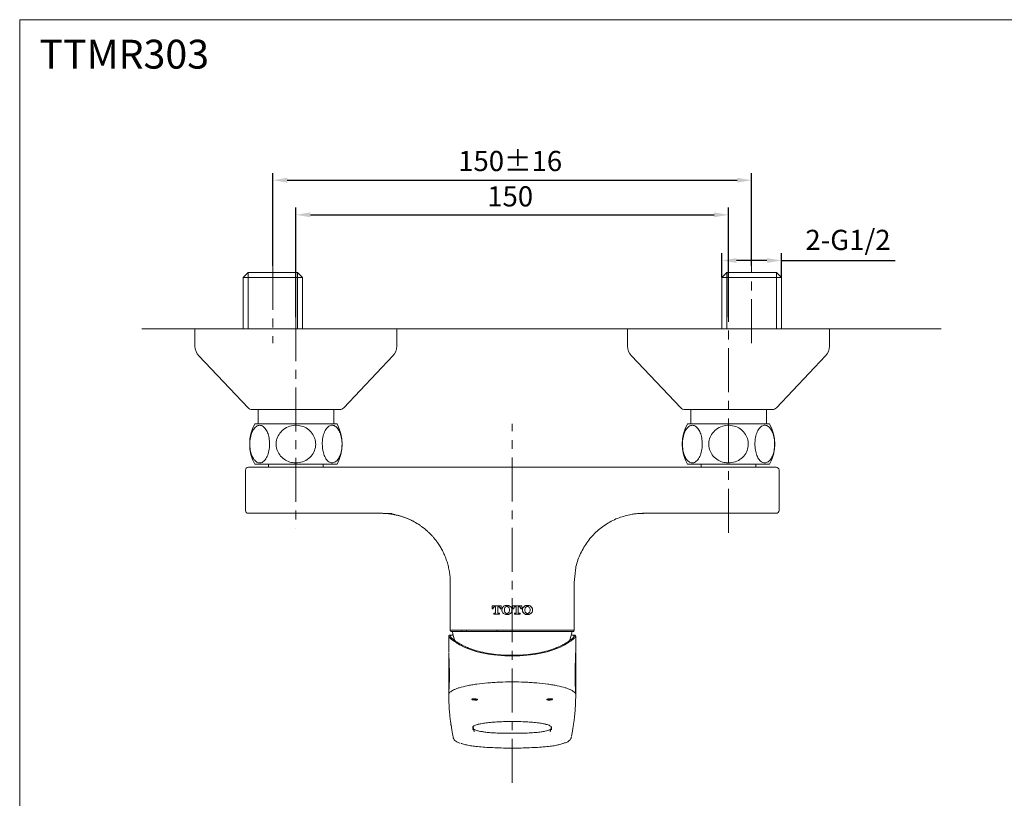
# Model space of a CAD drawing. Units: millimetres. Extents: x 522 to 864, y 7 to 275.
# Drawn here: x 522 to 693, y 140 to 275 of the extents above; entities that cross this region are included whole.
import ezdxf

# ---------------------------------------------------------------- set-up
doc = ezdxf.new("R2010")
doc.units = ezdxf.units.MM
doc.header["$PDSIZE"] = -1
doc.linetypes.add('CENTER', pattern=[10.16, 6.35, -1.27, 1.27, -1.27])
doc.linetypes.add('CENTERX2', pattern=[20.32, 12.7, -2.54, 2.54, -2.54])
doc.layers.add('アノテーション', color=7, linetype='Continuous')
doc.layers.add('中心线', color=7, linetype='CENTER', lineweight=15)
doc.layers.add('标注线', color=7, linetype='Continuous', lineweight=15)
doc.styles.add('SLDTEXTSTYLE0', font='txt')
doc.dimstyles.new('ISO-25', dxfattribs={"dimtxt": 2.5, "dimasz": 2.5, "dimexe": 1.25, "dimexo": 0.625, "dimtad": 1, "dimtxsty": 'Standard', "dimcen": 2.5, "dimadec": 0, "dimazin": 0, "dimtfac": 1, "dimtmove": 0, "dimatfit": 3, "dimfxl": 0, "dimarcsym": 0})

# ---------------------------------------------------------------- blocks, each defined once
blk = doc.blocks.new('*D37')
at = {"layer": 'Defpoints', "color": 0, "lineweight": -3}
for p in [(649.04, 247.57), (566.04, 232.72), (649.04, 232.72)]:
    blk.add_point(p, dxfattribs=at)
at = {"layer": '标注线', "color": 0, "lineweight": -2}
for p, q in [((566.04, 232.72), (566.04, 248.82)), ((568.54, 247.57), (646.54, 247.57)), ((649.04, 232.72), (649.04, 248.82))]:
    blk.add_line(p, q, dxfattribs=at)
for points in [[(568.54, 247.15), (568.54, 247.99), (566.04, 247.57)], [(646.54, 247.99), (646.54, 247.15), (649.04, 247.57)]]:
    blk.add_solid(points, dxfattribs=at)
at = {"layer": '标注线', "color": 0, "lineweight": -2, "insert": (607.18, 250.45), "char_height": 3.5, "attachment_point": 5}
blk.add_mtext('150%%P16', dxfattribs=at)
blk = doc.blocks.new('*D38')
at = {"layer": 'Defpoints', "color": 0, "lineweight": -3}
for p in [(645.04, 241.57), (570.04, 223.82), (645.04, 223.82)]:
    blk.add_point(p, dxfattribs=at)
at = {"layer": '标注线', "color": 0, "lineweight": -2}
for p, q in [((570.04, 223.82), (570.04, 242.82)), ((645.04, 223.82), (645.04, 242.82)), ((572.54, 241.57), (642.54, 241.57))]:
    blk.add_line(p, q, dxfattribs=at)
for points in [[(572.54, 241.15), (572.54, 241.99), (570.04, 241.57)], [(642.54, 241.99), (642.54, 241.15), (645.04, 241.57)]]:
    blk.add_solid(points, dxfattribs=at)
at = {"layer": '标注线', "color": 0, "lineweight": -2, "insert": (607.18, 244.32), "char_height": 3.5, "attachment_point": 5}
blk.add_mtext('150', dxfattribs=at)
blk = doc.blocks.new('*D39')
at = {"layer": 'Defpoints', "color": 0, "lineweight": -3}
for p in [(643.89, 233.65), (643.89, 230.72), (654.19, 230.72)]:
    blk.add_point(p, dxfattribs=at)
at = {"layer": '标注线', "color": 0, "lineweight": -2}
for p, q in [((643.89, 230.72), (643.89, 234.9)), ((654.19, 230.72), (654.19, 234.9)), ((651.69, 233.65), (646.39, 233.65)), ((654.19, 233.65), (673.93, 233.65))]:
    blk.add_line(p, q, dxfattribs=at)
for points in [[(646.39, 233.24), (646.39, 234.07), (643.89, 233.65)], [(651.69, 234.07), (651.69, 233.24), (654.19, 233.65)]]:
    blk.add_solid(points, dxfattribs=at)
at = {"layer": '标注线', "color": 0, "lineweight": -2, "insert": (665.74, 236.77), "char_height": 3.5, "attachment_point": 5}
blk.add_mtext('2-G1/2', dxfattribs=at)

msp = doc.modelspace()

# ---------------------------------------------------------------- linework, layer by layer
at = {"color": 7, "linetype": 'Continuous', "lineweight": 15}
for p, q in [((561.738, 231.569), (560.888, 230.719)), ((560.888, 230.719), (560.888, 221.819)), ((571.188, 230.719), (560.888, 230.719)), ((561.738, 231.569), (570.338, 231.569)), ((561.738, 231.569), (561.738, 221.819)), ((571.188, 230.719), (570.338, 231.569)), ((570.338, 231.569), (570.338, 221.819)), ((571.188, 221.819), (571.188, 230.719)), ((644.738, 231.569), (643.888, 230.719)), ((643.888, 230.719), (643.888, 221.819)), ((654.188, 230.719), (643.888, 230.719)), ((644.738, 231.569), (653.338, 231.569)), ((644.738, 231.569), (644.738, 221.819)), ((654.188, 230.719), (653.338, 231.569)), ((653.338, 231.569), (653.338, 221.819)), ((654.188, 221.819), (654.188, 230.719)), ((681.896, 221.819), (543.341, 221.819)), ((552.538, 221.819), (552.538, 218.817)), ((552.538, 221.819), (587.538, 221.819)), ((587.538, 218.817), (587.538, 221.819)), ((627.538, 221.819), (627.538, 218.817)), ((627.538, 221.819), (662.538, 221.819)), ((662.538, 218.817), (662.538, 221.819)), ((553.226, 217.095), (561.743, 208.13)), ((578.334, 208.13), (586.851, 217.095)), ((628.226, 217.095), (636.743, 208.13)), ((653.334, 208.13), (661.851, 217.095)), ((569.623, 207.819), (562.468, 207.819)), ((563.488, 207.819), (563.488, 205.319)), ((577.609, 207.819), (569.623, 207.819)), ((576.588, 205.319), (576.588, 207.819)), ((646.08, 207.819), (637.468, 207.819)), ((638.488, 207.819), (638.488, 205.319)), ((652.609, 207.819), (646.08, 207.819)), ((651.588, 205.319), (651.588, 207.819)), ((562.913, 205.319), (570.038, 205.319)), ((570.038, 205.319), (577.163, 205.319)), ((637.913, 205.319), (645.038, 205.319)), ((645.038, 205.319), (652.163, 205.319)), ((562.913, 198.319), (570.038, 198.319)), ((565.288, 198.319), (565.288, 197.819)), ((570.038, 198.319), (577.163, 198.319)), ((574.788, 197.819), (574.788, 198.319)), ((637.913, 198.319), (645.038, 198.319)), ((640.288, 198.319), (640.288, 197.819)), ((645.038, 198.319), (652.163, 198.319)), ((649.788, 197.819), (649.788, 198.319)), ((561.288, 197.319), (561.288, 190.319)), ((570.038, 197.819), (561.788, 197.819)), ((584.788, 197.819), (570.038, 197.819)), ((584.788, 197.819), (630.288, 197.819)), ((630.288, 197.819), (645.038, 197.819)), ((645.038, 197.819), (653.288, 197.819)), ((653.788, 190.319), (653.788, 197.319)), ((561.788, 189.819), (570.038, 189.819)), ((570.038, 189.819), (584.788, 189.819)), ((629.683, 189.784), (630.289, 189.805)), ((629.934, 189.811), (630.288, 189.819)), ((630.288, 189.819), (630.102, 189.819)), ((645.038, 189.819), (630.288, 189.819)), ((653.288, 189.819), (645.038, 189.819)), ((596.788, 169.569), (596.788, 177.819)), ((618.288, 169.569), (618.288, 177.819)), ((604.033, 173.241), (604.033, 173.793)), ((604.229, 173.301), (604.229, 173.241)), ((604.34, 172.319), (604.34, 172.503)), ((604.647, 172.601), (604.647, 173.609)), ((605.017, 173.609), (605.017, 172.601)), ((605.324, 172.503), (605.324, 172.319)), ((605.435, 173.241), (605.435, 173.301)), ((605.631, 173.793), (605.631, 173.241)), ((605.754, 173.013), (605.754, 173.1)), ((606.174, 173.037), (606.174, 173.076)), ((607.058, 173.076), (607.058, 173.037)), ((607.476, 173.1), (607.476, 173.013)), ((607.599, 173.241), (607.599, 173.793)), ((607.795, 173.301), (607.795, 173.241)), ((607.906, 172.319), (607.906, 172.503)), ((608.213, 172.601), (608.213, 173.609)), ((608.582, 173.609), (608.582, 172.601)), ((608.889, 172.503), (608.889, 172.319)), ((609, 173.241), (609, 173.301)), ((609.197, 173.793), (609.197, 173.241)), ((609.321, 173.013), (609.321, 173.1)), ((609.739, 173.037), (609.739, 173.076)), ((610.624, 173.076), (610.624, 173.037)), ((611.041, 173.1), (611.041, 173.013)), ((598.788, 169.569), (598.788, 169.319)), ((599.603, 169.319), (599.603, 169.569)), ((604.937, 169.569), (604.937, 169.319)), ((596.538, 168.542), (596.538, 165.744)), ((596.829, 168.534), (596.914, 168.33)), ((596.875, 168.67), (597.176, 168.719)), ((596.916, 168.719), (597.178, 168.719)), ((597.176, 168.719), (597.307, 168.719)), ((617.769, 168.719), (617.901, 168.719)), ((618.16, 168.719), (617.899, 168.719)), ((618.202, 168.67), (617.901, 168.719)), ((618.538, 165.744), (618.538, 168.542)), ((596.538, 158.494), (596.538, 165.657)), ((596.538, 165.657), (596.562, 165.657)), ((618.538, 165.657), (618.515, 165.657)), ((618.538, 158.494), (618.538, 165.657)), ((596.538, 158.494), (596.538, 158.349)), ((596.538, 158.349), (596.538, 158.327)), ((618.538, 158.494), (618.538, 158.349)), ((618.538, 158.349), (618.538, 158.327)), ((596.7, 154.969), (596.701, 154.965)), ((618.376, 154.969), (618.376, 154.965)), ((600.712, 152.524), (600.753, 152.814)), ((600.731, 152.288), (600.753, 152.522)), ((600.751, 152.803), (600.956, 151.922)), ((614.328, 152.813), (614.121, 151.922)), ((614.315, 152.835), (614.359, 152.566)), ((614.345, 152.288), (614.32, 152.566))]:
    msp.add_line(p, q, dxfattribs=at)
for centre, radius, start, end in [((555.038, 218.817), 2.5, 180, 223.5312), ((585.038, 218.817), 2.5, 316.4688, 0), ((630.038, 218.817), 2.5, 180, 223.5312), ((660.038, 218.817), 2.5, 316.4688, 0), ((562.468, 208.819), 1, 223.5312, 270), ((577.609, 208.819), 1, 270, 316.4688), ((637.468, 208.819), 1, 223.5312, 270), ((652.609, 208.819), 1, 270, 316.4688), ((569.319, 201.819), 7.3, 151.35038, 208.64962), ((570.757, 201.819), 7.3, 331.35038, 28.64962), ((644.319, 201.819), 7.3, 151.35038, 208.64962), ((645.757, 201.819), 7.3, 331.35038, 28.64962), ((561.788, 197.319), 0.5, 90, 180), ((653.288, 197.319), 0.5, 0, 90), ((561.788, 190.319), 0.5, 180, 270), ((653.288, 190.319), 0.5, 270, 0), ((597.038, 169.569), 0.25, 179.99951, 270.00049), ((612.061, 172.575), 15.25, 192.3293, 198.88897), ((603.015, 172.575), 15.25, 341.13112, 347.6707), ((618.038, 169.569), 0.25, 269.99951, 0.00049)]:
    msp.add_arc(centre, radius, start, end, dxfattribs=at)
msp.add_ellipse((607.538, 169.527), major_axis=(11, 0), ratio=0.4040262, start_param=3.7744155, end_param=5.6503624, dxfattribs=at)
for points, knots in [([(565.473, 201.819), (565.455, 202.174), (565.419, 202.885), (565.144, 203.833), (564.736, 204.572), (564.211, 205.03), (563.618, 205.136), (563.026, 204.844), (562.521, 204.174), (562.176, 203.226), (562.023, 202.145), (562.062, 201.061), (562.277, 200.073), (562.645, 199.265), (563.138, 198.714), (563.716, 198.494), (564.317, 198.662), (564.858, 199.224), (565.256, 200.101), (565.448, 201.023), (565.466, 201.606), (565.473, 201.819)], [0, 0, 0, 0, 0.0507301, 0.1014291, 0.1528704, 0.2065091, 0.262721, 0.3206262, 0.378033, 0.433005, 0.4852784, 0.5358231, 0.5859456, 0.6369081, 0.6897972, 0.7452447, 0.8028207, 0.8606398, 0.9164672, 0.9694983, 1, 1, 1, 1]), ([(570.038, 198.558), (570.432, 198.596), (571.221, 198.67), (572.274, 199.261), (573.055, 200.134), (573.466, 201.194), (573.49, 202.288), (573.153, 203.311), (572.496, 204.176), (571.571, 204.804), (570.45, 205.121), (569.246, 205.062), (568.114, 204.603), (567.225, 203.799), (566.694, 202.778), (566.553, 201.681), (566.784, 200.627), (567.349, 199.704), (568.198, 199), (569.142, 198.615), (569.778, 198.575), (570.038, 198.558)], [0, 0, 0, 0, 0.0562826, 0.1126178, 0.1683155, 0.2212566, 0.2721438, 0.3222501, 0.3728649, 0.4251381, 0.4798724, 0.5369967, 0.5949925, 0.6515191, 0.7052862, 0.7566754, 0.8068798, 0.8572086, 0.9088668, 0.962802, 1, 1, 1, 1]), ([(574.604, 201.819), (574.622, 201.464), (574.657, 200.753), (574.932, 199.805), (575.34, 199.066), (575.866, 198.608), (576.458, 198.502), (577.05, 198.794), (577.555, 199.464), (577.901, 200.412), (578.053, 201.493), (578.014, 202.577), (577.8, 203.565), (577.432, 204.373), (576.939, 204.924), (576.36, 205.144), (575.759, 204.976), (575.218, 204.414), (574.821, 203.537), (574.628, 202.615), (574.61, 202.032), (574.604, 201.819)], [0, 0, 0, 0, 0.0507301, 0.1014291, 0.1528704, 0.2065091, 0.262721, 0.3206263, 0.3780329, 0.4330049, 0.4852783, 0.5358231, 0.5859456, 0.6369081, 0.6897972, 0.7452448, 0.8028207, 0.8606398, 0.9164672, 0.9694983, 1, 1, 1, 1]), ([(640.473, 201.819), (640.455, 202.174), (640.419, 202.885), (640.144, 203.833), (639.736, 204.572), (639.211, 205.03), (638.618, 205.136), (638.026, 204.844), (637.521, 204.174), (637.176, 203.226), (637.023, 202.145), (637.062, 201.061), (637.277, 200.073), (637.645, 199.265), (638.138, 198.714), (638.716, 198.494), (639.317, 198.662), (639.858, 199.224), (640.256, 200.101), (640.448, 201.023), (640.466, 201.606), (640.473, 201.819)], [0, 0, 0, 0, 0.0507301, 0.10142911, 0.15287036, 0.20650914, 0.26272097, 0.32062632, 0.37803295, 0.43300496, 0.48527839, 0.53582312, 0.58594559, 0.63690811, 0.6897972, 0.74524479, 0.80282074, 0.86063976, 0.91646724, 0.96949833, 1, 1, 1, 1]), ([(645.038, 198.558), (645.432, 198.596), (646.221, 198.67), (647.274, 199.261), (648.055, 200.134), (648.466, 201.194), (648.49, 202.288), (648.153, 203.311), (647.496, 204.176), (646.571, 204.804), (645.45, 205.121), (644.246, 205.062), (643.114, 204.603), (642.225, 203.799), (641.694, 202.778), (641.553, 201.681), (641.784, 200.627), (642.349, 199.704), (643.198, 199), (644.142, 198.615), (644.778, 198.575), (645.038, 198.558)], [0, 0, 0, 0, 0.0562826, 0.1126176, 0.1683153, 0.2212565, 0.2721437, 0.32225, 0.3728647, 0.425138, 0.4798723, 0.5369966, 0.5949922, 0.651519, 0.7052861, 0.7566753, 0.8068796, 0.8572084, 0.9088666, 0.9628018, 1, 1, 1, 1]), ([(649.604, 201.819), (649.622, 201.464), (649.657, 200.753), (649.932, 199.805), (650.34, 199.066), (650.866, 198.608), (651.458, 198.502), (652.05, 198.794), (652.555, 199.464), (652.901, 200.412), (653.053, 201.493), (653.014, 202.577), (652.8, 203.565), (652.432, 204.373), (651.939, 204.924), (651.36, 205.144), (650.759, 204.976), (650.218, 204.414), (649.821, 203.537), (649.628, 202.615), (649.61, 202.032), (649.604, 201.819)], [0, 0, 0, 0, 0.05073011, 0.10142909, 0.1528704, 0.20650909, 0.26272097, 0.32062622, 0.37803292, 0.43300493, 0.48527835, 0.53582308, 0.58594563, 0.63690809, 0.68979714, 0.74524474, 0.80282064, 0.86063976, 0.91646724, 0.96949833, 1, 1, 1, 1]), ([(584.788, 189.819), (584.868, 189.819), (585.028, 189.818), (585.267, 189.81), (585.504, 189.799), (585.738, 189.782), (585.971, 189.761), (586.202, 189.736), (586.43, 189.707), (586.656, 189.673), (586.881, 189.636), (587.103, 189.594), (587.323, 189.549), (587.541, 189.5), (587.757, 189.447), (587.971, 189.39), (588.182, 189.33), (588.392, 189.266), (588.599, 189.198), (588.805, 189.128), (589.008, 189.053), (589.21, 188.976), (589.409, 188.895), (589.606, 188.81), (589.801, 188.723), (589.993, 188.632), (590.184, 188.538), (590.372, 188.441), (590.559, 188.341), (590.743, 188.238), (590.924, 188.132), (591.104, 188.023), (591.282, 187.911), (591.457, 187.796), (591.63, 187.678), (591.8, 187.558), (591.969, 187.434), (592.135, 187.308), (592.299, 187.179), (592.461, 187.047), (592.62, 186.912), (592.777, 186.774), (592.932, 186.634), (593.084, 186.491), (593.234, 186.345), (593.381, 186.196), (593.526, 186.045), (593.669, 185.891), (593.809, 185.734), (593.946, 185.574), (594.081, 185.412), (594.213, 185.247), (594.343, 185.08), (594.47, 184.91), (594.631, 184.686), (594.821, 184.407), (595.036, 184.067), (595.241, 183.718), (595.435, 183.36), (595.619, 182.992), (595.791, 182.614), (595.952, 182.227), (596.101, 181.831), (596.237, 181.424), (596.36, 181.008), (596.469, 180.581), (596.563, 180.145), (596.643, 179.699), (596.707, 179.243), (596.753, 178.778), (596.782, 178.302), (596.786, 177.981), (596.788, 177.819)], [0, 0, 0, 0, 0.0127684, 0.0254394, 0.0380129, 0.0504909, 0.062877, 0.0751754, 0.0873907, 0.0995272, 0.1115889, 0.123579, 0.1354999, 0.1473545, 0.1591469, 0.1708806, 0.1825589, 0.1941848, 0.2057613, 0.2172909, 0.2287764, 0.24022, 0.2516241, 0.2629909, 0.2743224, 0.285621, 0.296889, 0.3081286, 0.3193421, 0.3305316, 0.3416994, 0.3528477, 0.3639787, 0.3750946, 0.3861977, 0.3972901, 0.4083739, 0.4194514, 0.4305246, 0.4415957, 0.452667, 0.4637407, 0.4748187, 0.4859034, 0.4969968, 0.5081011, 0.5192186, 0.5303513, 0.5415015, 0.5526714, 0.5638632, 0.5750789, 0.5863209, 0.5975912, 0.6088922, 0.6300796, 0.6513966, 0.6728585, 0.6944819, 0.7162847, 0.7382865, 0.7605086, 0.7829731, 0.8057026, 0.8287196, 0.8520468, 0.8757081, 0.8997284, 0.9241334, 0.9489581, 0.97424, 1, 1, 1, 1]), ([(585.907, 189.813), (585.948, 189.813), (586.102, 189.811), (586.36, 189.797), (586.6, 189.78), (586.686, 189.766), (586.686, 189.753), (586.664, 189.734), (586.771, 189.691), (587.044, 189.622), (587.427, 189.53), (587.693, 189.465), (587.814, 189.432), (587.845, 189.424)], [0, 0, 0, 0, 0.0165044, 0.0621066, 0.1682902, 0.2916929, 0.4251, 0.603151, 0.7632439, 0.8911426, 0.962239, 0.990466, 1, 1, 1, 1]), ([(618.288, 177.819), (618.356, 178.525), (618.426, 179.266), (618.562, 180.785), (619.121, 182.34), (620.019, 184.128), (620.989, 185.435), (622.076, 186.635), (623.641, 187.898), (625.709, 189.015), (627.19, 189.389), (627.903, 189.568)], [0, 0, 0, 0, 0.1296623, 0.1359582, 0.2784801, 0.4261952, 0.5010137, 0.5748246, 0.7217162, 0.866107, 1, 1, 1, 1]), ([(627.901, 189.576), (628.047, 189.605), (628.457, 189.688), (629.097, 189.768), (629.742, 189.817), (630.137, 189.814), (630.288, 189.813)], [0, 0, 0, 0, 0.16016, 0.447639, 0.7893028, 1, 1, 1, 1]), ([(604.033, 173.793), (604.443, 173.793), (604.862, 173.793), (605.288, 173.793), (605.402, 173.793), (605.517, 173.793), (605.631, 173.793)], [0.79731301, 0.79731301, 0.79731301, 0.79731301, 0.875, 0.875, 0.875, 0.894304878, 0.894304878, 0.894304878, 0.894304878]), ([(604.479, 173.609), (604.443, 173.609), (604.408, 173.599), (604.344, 173.565), (604.315, 173.541), (604.27, 173.483), (604.254, 173.449), (604.233, 173.377), (604.229, 173.339), (604.229, 173.301)], [0, 0, 0, 0, 0.25, 0.25, 0.5, 0.5, 0.75, 0.75, 1, 1, 1, 1]), ([(604.549, 172.503), (604.574, 172.503), (604.599, 172.513), (604.636, 172.549), (604.647, 172.575), (604.647, 172.601)], [0, 0, 0, 0, 0.5, 0.5, 1, 1, 1, 1]), ([(605.017, 172.601), (605.017, 172.575), (605.028, 172.549), (605.064, 172.513), (605.089, 172.503), (605.115, 172.503)], [0, 0, 0, 0, 0.5, 0.5, 1, 1, 1, 1]), ([(605.115, 172.503), (605.173, 172.503), (605.23, 172.503), (605.288, 172.503), (605.3, 172.503), (605.312, 172.503), (605.324, 172.503)], [0.864464364, 0.864464364, 0.864464364, 0.864464364, 0.875, 0.875, 0.875, 0.877014188, 0.877014188, 0.877014188, 0.877014188]), ([(605.435, 173.301), (605.435, 173.339), (605.431, 173.376), (605.411, 173.447), (605.395, 173.481), (605.35, 173.54), (605.321, 173.564), (605.257, 173.599), (605.221, 173.609), (605.184, 173.609)], [0, 0, 0, 0, 0.25, 0.25, 0.5, 0.5, 0.75, 0.75, 1, 1, 1, 1]), ([(605.754, 173.1), (605.754, 173.207), (605.778, 173.313), (605.844, 173.457), (605.872, 173.503), (605.937, 173.587), (605.973, 173.625), (606.014, 173.659)], [0, 0, 0, 0, 0.5, 0.5, 0.75, 0.75, 1, 1, 1, 1]), ([(606.014, 172.454), (605.932, 172.522), (605.867, 172.609), (605.8, 172.752), (605.783, 172.803), (605.76, 172.907), (605.754, 172.96), (605.754, 173.013)], [0, 0, 0, 0, 0.5, 0.5, 0.75, 0.75, 1, 1, 1, 1]), ([(606.014, 173.659), (606.096, 173.73), (606.195, 173.779), (606.399, 173.841), (606.508, 173.855), (606.616, 173.855)], [0, 0, 0, 0, 0.5, 0.5, 1, 1, 1, 1]), ([(606.616, 172.259), (606.508, 172.259), (606.399, 172.273), (606.193, 172.336), (606.097, 172.384), (606.014, 172.454)], [0, 0, 0, 0, 0.5, 0.5, 1, 1, 1, 1]), ([(606.174, 173.076), (606.174, 173.153), (606.18, 173.231), (606.217, 173.381), (606.247, 173.453), (606.297, 173.513)], [0, 0, 0, 0, 0.5, 0.5, 1, 1, 1, 1]), ([(606.297, 172.601), (606.247, 172.661), (606.217, 172.734), (606.18, 172.883), (606.174, 172.96), (606.174, 173.037)], [0, 0, 0, 0, 0.5, 0.5, 1, 1, 1, 1]), ([(606.297, 173.513), (606.336, 173.56), (606.385, 173.597), (606.495, 173.646), (606.555, 173.659), (606.616, 173.659)], [0, 0, 0, 0, 0.5, 0.5, 1, 1, 1, 1]), ([(606.616, 172.455), (606.555, 172.455), (606.494, 172.467), (606.385, 172.517), (606.336, 172.554), (606.297, 172.601)], [0, 0, 0, 0, 0.5, 0.5, 1, 1, 1, 1]), ([(606.616, 173.855), (606.724, 173.855), (606.832, 173.841), (607.039, 173.778), (607.135, 173.729), (607.219, 173.659)], [0, 0, 0, 0, 0.5, 0.5, 1, 1, 1, 1]), ([(606.616, 173.659), (606.677, 173.659), (606.737, 173.646), (606.847, 173.597), (606.896, 173.559), (606.935, 173.513)], [0, 0, 0, 0, 0.5, 0.5, 1, 1, 1, 1]), ([(606.935, 172.601), (606.896, 172.555), (606.847, 172.517), (606.737, 172.467), (606.677, 172.455), (606.616, 172.455)], [0, 0, 0, 0, 0.5, 0.5, 1, 1, 1, 1]), ([(607.219, 172.454), (607.135, 172.384), (607.037, 172.335), (606.832, 172.273), (606.724, 172.259), (606.616, 172.259)], [0, 0, 0, 0, 0.5, 0.5, 1, 1, 1, 1]), ([(606.935, 173.513), (606.985, 173.453), (607.015, 173.38), (607.052, 173.23), (607.058, 173.153), (607.058, 173.076)], [0, 0, 0, 0, 0.5, 0.5, 1, 1, 1, 1]), ([(607.058, 173.037), (607.058, 172.96), (607.052, 172.883), (607.015, 172.733), (606.985, 172.661), (606.935, 172.601)], [0, 0, 0, 0, 0.5, 0.5, 1, 1, 1, 1]), ([(608.045, 173.609), (608.008, 173.609), (607.972, 173.598), (607.907, 173.563), (607.879, 173.539), (607.834, 173.48), (607.818, 173.446), (607.799, 173.375), (607.795, 173.338), (607.795, 173.301)], [0, 0, 0, 0, 0.25, 0.25, 0.5, 0.5, 0.75, 0.75, 1, 1, 1, 1]), ([(608.114, 172.503), (608.14, 172.503), (608.166, 172.513), (608.202, 172.55), (608.213, 172.575), (608.213, 172.601)], [0, 0, 0, 0, 0.5, 0.5, 1, 1, 1, 1]), ([(608.582, 172.601), (608.582, 172.575), (608.593, 172.55), (608.629, 172.514), (608.654, 172.503), (608.68, 172.503)], [0, 0, 0, 0, 0.5, 0.5, 1, 1, 1, 1]), ([(609, 173.301), (609, 173.339), (608.996, 173.375), (608.977, 173.446), (608.961, 173.48), (608.916, 173.54), (608.887, 173.564), (608.822, 173.598), (608.786, 173.609), (608.749, 173.609)], [0, 0, 0, 0, 0.25, 0.25, 0.5, 0.5, 0.75, 0.75, 1, 1, 1, 1]), ([(609.321, 173.1), (609.321, 173.207), (609.344, 173.313), (609.41, 173.457), (609.438, 173.503), (609.502, 173.587), (609.538, 173.625), (609.579, 173.659)], [0, 0, 0, 0, 0.5, 0.5, 0.75, 0.75, 1, 1, 1, 1]), ([(609.579, 172.454), (609.498, 172.522), (609.433, 172.609), (609.366, 172.752), (609.349, 172.803), (609.326, 172.907), (609.321, 172.96), (609.321, 173.013)], [0, 0, 0, 0, 0.5, 0.5, 0.75, 0.75, 1, 1, 1, 1]), ([(609.579, 173.659), (609.662, 173.73), (609.762, 173.779), (609.966, 173.841), (610.074, 173.855), (610.181, 173.855)], [0, 0, 0, 0, 0.5, 0.5, 1, 1, 1, 1]), ([(610.181, 172.259), (610.074, 172.259), (609.967, 172.272), (609.759, 172.335), (609.663, 172.383), (609.579, 172.454)], [0, 0, 0, 0, 0.5, 0.5, 1, 1, 1, 1]), ([(609.739, 173.076), (609.739, 173.153), (609.746, 173.231), (609.783, 173.381), (609.813, 173.454), (609.863, 173.513)], [0, 0, 0, 0, 0.5, 0.5, 1, 1, 1, 1]), ([(609.863, 172.601), (609.813, 172.66), (609.782, 172.733), (609.746, 172.882), (609.739, 172.96), (609.739, 173.037)], [0, 0, 0, 0, 0.5, 0.5, 1, 1, 1, 1]), ([(609.863, 173.513), (609.903, 173.56), (609.952, 173.597), (610.062, 173.646), (610.122, 173.659), (610.182, 173.659)], [0, 0, 0, 0, 0.5, 0.5, 1, 1, 1, 1]), ([(610.182, 172.455), (610.122, 172.455), (610.061, 172.467), (609.952, 172.516), (609.902, 172.554), (609.863, 172.601)], [0, 0, 0, 0, 0.5, 0.5, 1, 1, 1, 1]), ([(610.181, 173.855), (610.29, 173.855), (610.398, 173.841), (610.604, 173.778), (610.7, 173.73), (610.783, 173.659)], [0, 0, 0, 0, 0.5, 0.5, 1, 1, 1, 1]), ([(610.783, 172.454), (610.7, 172.383), (610.602, 172.335), (610.398, 172.273), (610.29, 172.259), (610.181, 172.259)], [0, 0, 0, 0, 0.5, 0.5, 1, 1, 1, 1]), ([(610.182, 173.659), (610.242, 173.659), (610.303, 173.646), (610.412, 173.597), (610.461, 173.56), (610.501, 173.513)], [0, 0, 0, 0, 0.5, 0.5, 1, 1, 1, 1]), ([(610.501, 172.601), (610.461, 172.554), (610.412, 172.517), (610.303, 172.467), (610.242, 172.455), (610.182, 172.455)], [0, 0, 0, 0, 0.5, 0.5, 1, 1, 1, 1]), ([(610.501, 173.513), (610.55, 173.453), (610.581, 173.381), (610.617, 173.231), (610.624, 173.154), (610.624, 173.076)], [0, 0, 0, 0, 0.5, 0.5, 1, 1, 1, 1]), ([(610.624, 173.037), (610.624, 172.96), (610.617, 172.882), (610.58, 172.732), (610.55, 172.66), (610.501, 172.601)], [0, 0, 0, 0, 0.5, 0.5, 1, 1, 1, 1]), ([(610.783, 173.659), (610.863, 173.591), (610.928, 173.506), (610.995, 173.362), (611.013, 173.311), (611.036, 173.207), (611.041, 173.154), (611.041, 173.1)], [0, 0, 0, 0, 0.5, 0.5, 0.75, 0.75, 1, 1, 1, 1]), ([(611.041, 173.013), (611.041, 172.905), (611.017, 172.798), (610.95, 172.655), (610.923, 172.609), (610.859, 172.526), (610.823, 172.488), (610.783, 172.454)], [0, 0, 0, 0, 0.5, 0.5, 0.75, 0.75, 1, 1, 1, 1]), ([(604.34, 172.319), (604.651, 172.319), (604.968, 172.319), (605.288, 172.319), (605.3, 172.319), (605.312, 172.319), (605.324, 172.319)], [0.816596437, 0.816596437, 0.816596437, 0.816596437, 0.875, 0.875, 0.875, 0.877014188, 0.877014188, 0.877014188, 0.877014188]), ([(607.538, 169.569), (607.362, 169.569), (607.184, 169.569), (606.832, 169.569), (606.304, 169.569), (605.781, 169.569), (605.087, 169.569), (604.743, 169.569), (604.072, 169.569), (603.742, 169.569), (603.097, 169.569), (602.78, 169.569), (602.316, 169.569), (602.162, 169.569), (601.859, 169.569), (601.709, 169.569), (600.976, 169.569), (600.436, 169.569), (599.693, 169.569), (599.456, 169.569), (599.007, 169.569), (598.796, 169.569), (598.212, 169.569), (597.882, 169.569), (597.476, 169.569), (597.356, 169.569), (597.15, 169.569), (597.064, 169.569), (596.858, 169.569), (596.789, 169.569), (596.788, 169.569)], [0, 0, 0, 0, 0.03125, 0.03125, 0.0625, 0.125, 0.125, 0.1875, 0.1875, 0.25, 0.25, 0.3125, 0.3125, 0.34375, 0.34375, 0.375, 0.375, 0.5, 0.5, 0.5625, 0.5625, 0.625, 0.625, 0.75, 0.75, 0.8125, 0.8125, 0.875, 0.875, 1, 1, 1, 1]), ([(597.038, 169.319), (597.039, 169.319), (597.106, 169.319), (597.306, 169.319), (597.389, 169.319), (597.589, 169.319), (597.706, 169.319), (598.101, 169.319), (598.423, 169.319), (598.994, 169.319), (599.199, 169.319), (599.638, 169.319), (599.869, 169.319), (600.595, 169.319), (601.123, 169.319), (601.983, 169.319), (602.281, 169.319), (602.887, 169.319), (603.196, 169.319), (603.827, 169.319), (604.149, 169.319), (604.806, 169.319), (605.142, 169.319), (606.159, 169.319), (606.845, 169.319), (607.538, 169.319)], [0, 0, 0, 0, 0.125, 0.125, 0.1875, 0.1875, 0.25, 0.25, 0.375, 0.375, 0.4375, 0.4375, 0.5, 0.5, 0.625, 0.625, 0.6875, 0.6875, 0.75, 0.75, 0.8125, 0.8125, 0.875, 0.875, 1, 1, 1, 1]), ([(607.538, 169.569), (607.714, 169.569), (607.892, 169.569), (608.245, 169.569), (608.772, 169.569), (609.296, 169.569), (609.989, 169.569), (610.333, 169.569), (611.005, 169.569), (611.334, 169.569), (611.98, 169.569), (612.296, 169.569), (612.761, 169.569), (612.914, 169.569), (613.217, 169.569), (613.367, 169.569), (614.1, 169.569), (614.641, 169.569), (615.384, 169.569), (615.62, 169.569), (616.069, 169.569), (616.28, 169.569), (616.865, 169.569), (617.195, 169.569), (617.6, 169.569), (617.72, 169.569), (617.926, 169.569), (618.012, 169.569), (618.219, 169.569), (618.288, 169.569), (618.288, 169.569)], [0, 0, 0, 0, 0.03125, 0.03125, 0.0625, 0.125, 0.125, 0.1875, 0.1875, 0.25, 0.25, 0.3125, 0.3125, 0.34375, 0.34375, 0.375, 0.375, 0.5, 0.5, 0.5625, 0.5625, 0.625, 0.625, 0.75, 0.75, 0.8125, 0.8125, 0.875, 0.875, 1, 1, 1, 1]), ([(607.538, 169.319), (607.538, 169.319), (607.538, 169.346), (607.538, 169.438), (607.538, 169.503), (607.538, 169.569)], [0, 0, 0, 0, 0.5, 0.5, 1, 1, 1, 1]), ([(618.038, 169.319), (618.038, 169.319), (617.97, 169.319), (617.77, 169.319), (617.687, 169.319), (617.488, 169.319), (617.371, 169.319), (616.975, 169.319), (616.654, 169.319), (616.083, 169.319), (615.877, 169.319), (615.438, 169.319), (615.207, 169.319), (614.481, 169.319), (613.953, 169.319), (613.093, 169.319), (612.795, 169.319), (612.19, 169.319), (611.88, 169.319), (611.249, 169.319), (610.927, 169.319), (610.271, 169.319), (609.935, 169.319), (608.917, 169.319), (608.231, 169.319), (607.538, 169.319)], [0, 0, 0, 0, 0.125, 0.125, 0.1875, 0.1875, 0.25, 0.25, 0.375, 0.375, 0.4375, 0.4375, 0.5, 0.5, 0.625, 0.625, 0.6875, 0.6875, 0.75, 0.75, 0.8125, 0.8125, 0.875, 0.875, 1, 1, 1, 1]), ([(598.668, 166.899), (598.339, 167.089), (597.671, 167.475), (596.992, 167.972), (596.585, 168.365), (596.464, 168.659), (596.754, 168.697), (596.916, 168.719)], [0, 0, 0, 0, 0.1862562, 0.3775276, 0.563917, 0.7565544, 1, 1, 1, 1]), ([(598.987, 166.899), (598.795, 167.004), (598.25, 167.304), (597.549, 167.759), (597.008, 168.195), (596.749, 168.518), (596.832, 168.619), (596.875, 168.67)], [0, 0, 0, 0, 0.1226905, 0.3476206, 0.5724329, 0.7828105, 1, 1, 1, 1]), ([(616.089, 166.899), (616.281, 167.004), (616.826, 167.304), (617.528, 167.759), (618.068, 168.195), (618.327, 168.518), (618.244, 168.619), (618.202, 168.67)], [0, 0, 0, 0, 0.1226905, 0.3476206, 0.5724329, 0.7828105, 1, 1, 1, 1]), ([(616.408, 166.899), (616.738, 167.089), (617.405, 167.475), (618.085, 167.972), (618.491, 168.365), (618.612, 168.659), (618.322, 168.697), (618.16, 168.719)], [0, 0, 0, 0, 0.1862562, 0.3775276, 0.563917, 0.7565544, 1, 1, 1, 1]), ([(618.202, 168.67), (618.231, 168.64), (618.299, 168.568), (618.212, 168.417), (618.163, 168.33)], [0, 0, 0, 0, 0.4287725, 1, 1, 1, 1]), ([(596.548, 165.657), (596.559, 165.131), (596.581, 164.056), (596.653, 162.469), (596.654, 161.231), (596.629, 160.405), (596.604, 159.869), (596.573, 159.352), (596.551, 158.887), (596.546, 158.633), (596.543, 158.505)], [0, 0, 0, 0, 0.2287213, 0.4677516, 0.6531459, 0.7267656, 0.7904861, 0.8542305, 0.9266387, 1, 1, 1, 1]), ([(607.538, 165.197), (607.165, 165.201), (606.226, 165.212), (604.746, 165.33), (603.157, 165.556), (601.678, 165.877), (600.349, 166.283), (599.484, 166.641), (599.069, 166.856), (598.987, 166.899)], [0, 0, 0, 0, 0.1114826, 0.2800383, 0.448664, 0.6172154, 0.7878874, 0.9585537, 1, 1, 1, 1]), ([(607.538, 165.197), (607.912, 165.201), (608.85, 165.212), (610.331, 165.33), (611.92, 165.556), (613.398, 165.877), (614.727, 166.283), (615.592, 166.641), (616.008, 166.856), (616.089, 166.899)], [0, 0, 0, 0, 0.1114826, 0.2800383, 0.448664, 0.6172154, 0.7878874, 0.9585537, 1, 1, 1, 1]), ([(618.533, 158.505), (618.531, 158.633), (618.526, 158.887), (618.504, 159.352), (618.473, 159.869), (618.448, 160.405), (618.422, 161.231), (618.423, 162.469), (618.495, 164.056), (618.517, 165.131), (618.528, 165.657)], [0, 0, 0, 0, 0.0733613, 0.1457695, 0.2095139, 0.2732344, 0.3468541, 0.5322484, 0.7712787, 1, 1, 1, 1]), ([(596.538, 158.327), (596.539, 158.155), (596.542, 157.596), (596.573, 156.65), (596.633, 155.702), (596.684, 155.142), (596.7, 154.969)], [0, 0, 0, 0, 0.1530926, 0.4992222, 0.84536, 1, 1, 1, 1]), ([(600.538, 157.576), (600.544, 157.588), (600.555, 157.612), (600.643, 157.639), (600.772, 157.656), (600.931, 157.661), (601.099, 157.653), (601.259, 157.634), (601.397, 157.606), (601.496, 157.571), (601.535, 157.542), (601.538, 157.526), (601.538, 157.521)], [0, 0, 0, 0, 0.1093167, 0.2186991, 0.3263182, 0.4315421, 0.5353686, 0.639342, 0.7448951, 0.852816, 0.9629263, 1, 1, 1, 1]), ([(600.538, 157.625), (600.545, 157.613), (600.559, 157.588), (600.652, 157.55), (600.787, 157.519), (600.951, 157.497), (601.122, 157.488), (601.281, 157.491), (601.413, 157.506), (601.505, 157.531), (601.535, 157.555), (601.538, 157.568), (601.538, 157.57)], [0, 0, 0, 0, 0.1125919, 0.2251898, 0.3373632, 0.4474949, 0.5549833, 0.6604942, 0.7655484, 0.8717801, 0.9802785, 1, 1, 1, 1]), ([(601.538, 157.521), (601.533, 157.51), (601.521, 157.486), (601.433, 157.458), (601.304, 157.441), (601.145, 157.436), (600.978, 157.444), (600.817, 157.463), (600.68, 157.491), (600.581, 157.526), (600.542, 157.556), (600.539, 157.572), (600.538, 157.576)], [0, 0, 0, 0, 0.1093686, 0.2188026, 0.3264914, 0.4317275, 0.5354779, 0.6393453, 0.744844, 0.8527965, 0.9629788, 1, 1, 1, 1]), ([(613.538, 157.521), (613.544, 157.534), (613.556, 157.559), (613.645, 157.596), (613.777, 157.628), (613.94, 157.65), (614.111, 157.66), (614.272, 157.658), (614.406, 157.644), (614.5, 157.62), (614.535, 157.595), (614.538, 157.58), (614.538, 157.576)], [0, 0, 0, 0, 0.1110627, 0.2221321, 0.3328137, 0.4415652, 0.547794, 0.6520733, 0.7557895, 0.8605002, 0.9673354, 1, 1, 1, 1]), ([(613.538, 157.57), (613.545, 157.559), (613.559, 157.535), (613.65, 157.508), (613.781, 157.492), (613.941, 157.488), (614.109, 157.496), (614.268, 157.515), (614.404, 157.544), (614.5, 157.58), (614.535, 157.608), (614.538, 157.623), (614.538, 157.625)], [0, 0, 0, 0, 0.1107225, 0.2215139, 0.3305093, 0.4370487, 0.5421675, 0.6475048, 0.7545695, 0.8641414, 0.9759224, 1, 1, 1, 1]), ([(614.538, 157.576), (614.532, 157.564), (614.521, 157.539), (614.431, 157.501), (614.299, 157.469), (614.136, 157.447), (613.965, 157.437), (613.804, 157.439), (613.67, 157.453), (613.576, 157.478), (613.541, 157.503), (613.539, 157.518), (613.538, 157.521)], [0, 0, 0, 0, 0.1110798, 0.2221642, 0.3329106, 0.4417151, 0.5479113, 0.6520875, 0.7557129, 0.8604132, 0.9673086, 1, 1, 1, 1]), ([(618.538, 158.327), (618.537, 158.155), (618.535, 157.596), (618.503, 156.65), (618.443, 155.702), (618.392, 155.142), (618.376, 154.969)], [0, 0, 0, 0, 0.1530926, 0.4992222, 0.84536, 1, 1, 1, 1]), ([(596.701, 154.965), (596.701, 154.965), (596.701, 154.965), (596.754, 154.431), (596.792, 154.115), (596.816, 153.919), (596.849, 153.666), (596.884, 153.41), (596.921, 153.156), (596.978, 152.774), (597.052, 152.328), (597.155, 151.752), (597.22, 151.431), (597.259, 151.237)], [0, 0, 0, 0, 0.0000017, 0.1778997, 0.2291127, 0.2803257, 0.3315385, 0.4339643, 0.485177, 0.5363897, 0.7412396, 0.8436634, 1, 1, 1, 1]), ([(607.538, 153.724), (607.538, 153.724), (607.134, 153.724), (606.318, 153.714), (605.13, 153.669), (604.002, 153.594), (602.982, 153.486), (602.126, 153.361), (601.698, 153.256), (601.506, 153.209)], [0, 0, 0, 0, 0.0000042, 0.1704757, 0.3427882, 0.5151003, 0.6871567, 0.8592104, 1, 1, 1, 1]), ([(607.538, 153.724), (607.538, 153.724), (607.943, 153.724), (608.758, 153.714), (609.947, 153.669), (611.074, 153.594), (612.093, 153.486), (612.929, 153.364), (613.34, 153.264), (613.515, 153.222)], [0, 0, 0, 0, 0.0000043, 0.17273, 0.3473213, 0.521912, 0.6962437, 0.8705726, 1, 1, 1, 1]), ([(618.376, 154.965), (618.376, 154.965), (618.376, 154.965), (618.322, 154.431), (618.284, 154.115), (618.26, 153.919), (618.228, 153.666), (618.193, 153.41), (618.156, 153.156), (618.098, 152.774), (618.025, 152.328), (617.922, 151.754), (617.857, 151.435), (617.819, 151.243)], [0, 0, 0, 0, 0.0000017, 0.1782148, 0.2295184, 0.2808221, 0.3321256, 0.4347328, 0.4860362, 0.5373396, 0.7425523, 0.8451575, 1, 1, 1, 1]), ([(607.538, 151.676), (607.072, 151.679), (606.189, 151.685), (604.947, 151.717), (603.865, 151.768), (602.994, 151.856), (602.329, 151.954), (601.721, 152.071), (601.286, 152.186), (601.013, 152.291), (600.862, 152.36), (600.701, 152.482), (600.742, 152.663), (600.723, 152.789), (600.712, 152.861)], [0, 0, 0, 0, 0.1118771, 0.2118543, 0.2999605, 0.3759882, 0.4404177, 0.4937297, 0.578516, 0.6215598, 0.658673, 0.7300232, 0.8461601, 1, 1, 1, 1]), ([(600.776, 152.864), (600.774, 152.861), (600.768, 152.854), (600.883, 152.95), (601.151, 153.067), (601.416, 153.163), (601.619, 153.209), (601.644, 153.214)], [0, 0, 0, 0, 0.1309784, 0.3930865, 0.6655772, 0.960211, 1, 1, 1, 1]), ([(614.26, 152.396), (614.259, 152.393), (614.251, 152.381), (614.249, 152.391), (614.202, 152.359), (614.106, 152.311), (613.934, 152.239), (613.646, 152.146), (613.195, 152.035), (612.53, 151.915), (611.617, 151.799), (610.434, 151.723), (609.048, 151.686), (608.061, 151.68), (607.538, 151.676)], [0, 0, 0, 0, 0.0100747, 0.0427741, 0.0786685, 0.1210648, 0.1708269, 0.2354348, 0.3171387, 0.41626, 0.533443, 0.6696532, 0.8253084, 1, 1, 1, 1]), ([(613.377, 153.226), (613.51, 153.192), (613.8, 153.118), (614.103, 152.997), (614.29, 152.877), (614.301, 152.861), (614.306, 152.855)], [0, 0, 0, 0, 0.2299689, 0.50226, 0.7889159, 1, 1, 1, 1]), ([(597.267, 151.144), (597.268, 151.137), (597.277, 151.094), (597.283, 151.052), (597.307, 150.96), (597.316, 150.927)], [0, 0, 0, 0, 0.1156657, 0.6894026, 1, 1, 1, 1]), ([(597.306, 150.957), (597.316, 150.915), (597.339, 150.828), (597.431, 150.64), (597.613, 150.424), (597.951, 150.193), (598.252, 150.037), (598.497, 149.961), (598.528, 149.952)], [0, 0, 0, 0, 0.0804293, 0.1635332, 0.384198, 0.6361198, 0.9542397, 1, 1, 1, 1]), ([(616.575, 149.965), (616.642, 149.987), (616.917, 150.08), (617.244, 150.257), (617.54, 150.504), (617.691, 150.713), (617.759, 150.898), (617.767, 150.94), (617.769, 150.952)], [0, 0, 0, 0, 0.10507609, 0.430109, 0.69942212, 0.85778658, 0.96036499, 1, 1, 1, 1]), ([(617.77, 150.95), (617.775, 150.978), (617.787, 151.035), (617.8, 151.094), (617.807, 151.135), (617.809, 151.151)], [0, 0, 0, 0, 0.3600464, 0.7553372, 1, 1, 1, 1]), ([(607.538, 149.102), (607.273, 149.104), (606.015, 149.111), (604.319, 149.173), (602.468, 149.276), (601.279, 149.384), (600.263, 149.528), (599.447, 149.694), (598.911, 149.831), (598.711, 149.916), (598.679, 149.929)], [0, 0, 0, 0, 0.0786543, 0.3732466, 0.5060089, 0.6411454, 0.7517441, 0.8656896, 0.9785623, 1, 1, 1, 1]), ([(607.538, 149.102), (607.803, 149.104), (609.061, 149.111), (610.758, 149.173), (612.609, 149.276), (613.797, 149.384), (614.813, 149.528), (615.631, 149.694), (616.176, 149.835), (616.384, 149.923), (616.425, 149.94)], [0, 0, 0, 0, 0.0781836, 0.3710133, 0.5029812, 0.6373091, 0.7472461, 0.8605098, 0.9727071, 1, 1, 1, 1])]:
    msp.add_open_spline(points, degree=3, knots=knots, dxfattribs=at)
for points in [[(604.033, 173.241), (604.098, 173.241), (604.163, 173.241), (604.229, 173.241)], [(604.34, 172.503), (604.409, 172.503), (604.479, 172.503), (604.549, 172.503)], [(604.479, 173.609), (604.535, 173.609), (604.591, 173.609), (604.647, 173.609)], [(605.017, 173.609), (605.072, 173.609), (605.128, 173.609), (605.184, 173.609)], [(605.435, 173.241), (605.501, 173.241), (605.566, 173.241), (605.631, 173.241)], [(607.219, 173.659), (607.381, 173.521), (607.476, 173.313), (607.476, 173.1)], [(607.476, 173.013), (607.476, 172.8), (607.381, 172.592), (607.219, 172.454)], [(609.197, 173.793), (608.669, 173.793), (608.137, 173.793), (607.599, 173.793)], [(607.795, 173.241), (607.73, 173.241), (607.664, 173.241), (607.599, 173.241)], [(608.114, 172.503), (608.045, 172.503), (607.975, 172.503), (607.906, 172.503)], [(608.213, 173.609), (608.157, 173.609), (608.101, 173.609), (608.045, 173.609)], [(608.749, 173.609), (608.693, 173.609), (608.638, 173.609), (608.582, 173.609)], [(608.889, 172.503), (608.82, 172.503), (608.75, 172.503), (608.68, 172.503)], [(609.197, 173.241), (609.131, 173.241), (609.066, 173.241), (609, 173.241)], [(608.889, 172.319), (608.563, 172.319), (608.236, 172.319), (607.906, 172.319)]]:
    msp.add_open_spline(points, degree=3, dxfattribs=at)
at = {"layer": 'アノテーション', "lineweight": 15}
for q in [(863.533, 275.402), (522.151, 7.375)]:
    msp.add_line((522.151, 275.402), q, dxfattribs=at)
for points in [[(607.538, 160.589), (606.804, 160.589), (606.083, 160.574), (605.018, 160.53), (604.666, 160.512), (604.143, 160.479), (603.969, 160.467), (603.626, 160.442), (603.457, 160.428), (602.622, 160.357), (601.989, 160.287), (601.241, 160.184), (601.093, 160.163), (600.803, 160.119), (600.659, 160.095), (600.241, 160.025), (599.976, 159.975), (599.219, 159.82), (598.767, 159.707), (598.27, 159.554), (598.173, 159.523), (597.99, 159.46), (597.902, 159.428), (597.651, 159.332), (597.348, 159.2), (597.11, 159.064), (596.904, 158.925), (596.817, 158.854), (596.608, 158.64), (596.538, 158.495), (596.538, 158.349)], [(607.538, 160.589), (608.272, 160.589), (608.994, 160.574), (610.058, 160.53), (610.41, 160.512), (610.934, 160.479), (611.108, 160.467), (611.451, 160.442), (611.62, 160.428), (612.455, 160.357), (613.088, 160.287), (613.836, 160.184), (613.983, 160.163), (614.274, 160.119), (614.417, 160.095), (614.836, 160.025), (615.101, 159.975), (615.857, 159.82), (616.309, 159.707), (616.807, 159.554), (616.903, 159.523), (617.087, 159.46), (617.175, 159.428), (617.426, 159.332), (617.728, 159.2), (617.966, 159.064), (618.173, 158.925), (618.26, 158.854), (618.468, 158.64), (618.538, 158.495), (618.538, 158.349)]]:
    msp.add_open_spline(points, degree=3, knots=[0, 0, 0, 0, 0.125, 0.125, 0.1875, 0.1875, 0.21875, 0.21875, 0.25, 0.25, 0.375, 0.375, 0.40625, 0.40625, 0.4375, 0.4375, 0.5, 0.5, 0.625, 0.625, 0.65625, 0.65625, 0.6875, 0.6875, 0.75, 0.8125, 0.8125, 0.875, 0.875, 1, 1, 1, 1], dxfattribs=at)
at = {"layer": '中心线', "linetype": 'CENTERX2', "lineweight": 15, "ltscale": 0.6}
for p, q in [((566.038, 232.719), (566.038, 219.317)), ((649.038, 219.317), (649.038, 232.719)), ((570.038, 223.819), (570.038, 187.227)), ((645.038, 186.454), (645.038, 223.819)), ((607.538, 143.087), (607.538, 205.325))]:
    msp.add_line(p, q, dxfattribs=at)

# ---------------------------------------------------------------- texts
at = {"color": 7, "linetype": 'Continuous', "lineweight": 0, "insert": (525.58, 271.922), "char_height": 5, "attachment_point": 1, "style": 'SLDTEXTSTYLE0'}
msp.add_mtext('{\\fSimSun|b0|i0|c134|p2;TTMR303}', dxfattribs=at)

# ---------------------------------------------------------------- dimensions: what is measured, and where the dimension line sits
at = {"layer": '标注线'}
for base, p1, p2, text, picture, middle in [((649.038, 247.569), (566.038, 232.719), (649.038, 232.719), '150%%P16', '*D37', (607.18, 247.569)), ((645.038, 241.569), (570.038, 223.819), (645.038, 223.819), '150', '*D38', (607.18, 241.569)), ((643.888, 233.653), (654.188, 230.719), (643.888, 230.719), '2-G1/2', '*D39', (665.745, 233.653))]:
    dim = msp.add_linear_dim(base=base, p1=p1, p2=p2, text=text, dimstyle='ISO-25', override={"dimtxt": 3.5, "dimexo": 0, "dimgap": 1}, dxfattribs=at)
    dim.commit()
    dim.dimension.update_dxf_attribs({"geometry": picture, "text_midpoint": middle, "dimtype": 160})

doc.saveas('drawing.dxf')
